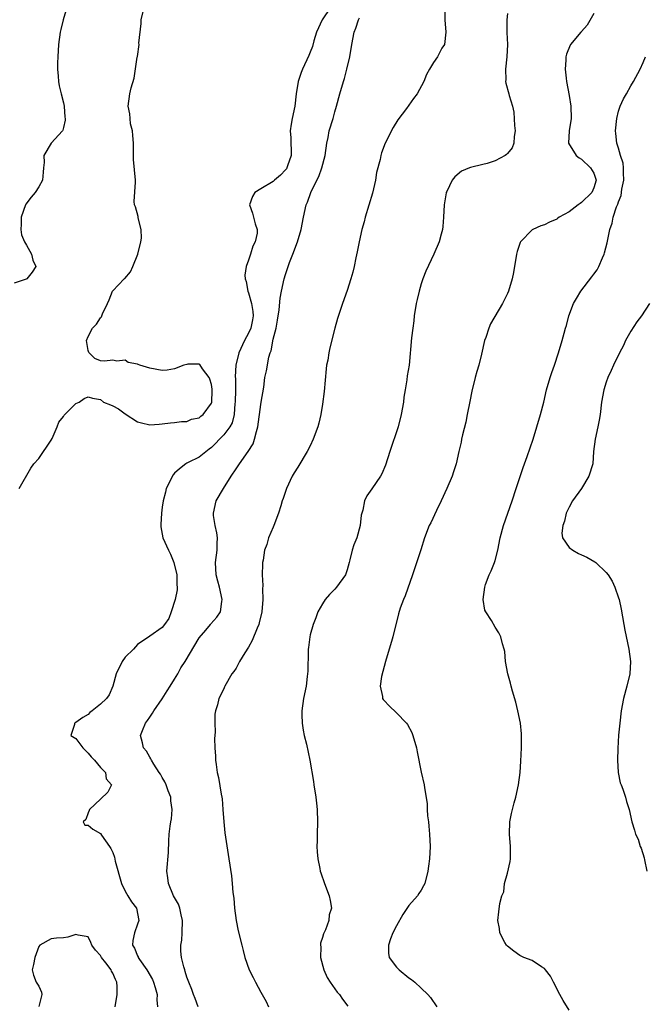
# Model space of a CAD drawing. Units: inches. Extents: x 2562000 to 2565000, y 1530000 to 1533000.
# Drawn here: x 2564530 to 2564631, y 1530475 to 1530635 of the extents above; entities that cross this region are included whole.
import ezdxf

# ---------------------------------------------------------------- set-up
doc = ezdxf.new("R2010")
doc.units = ezdxf.units.IN
doc.header["$MEASUREMENT"] = 0
doc.layers.add('LD25621530_2ft', color=123, linetype='Continuous')

msp = doc.modelspace()

# ---------------------------------------------------------------- linework, layer by layer
at = {"layer": 'LD25621530_2ft'}
for points, elevation in [([(2564537.54, 1530637), (2564536.93, 1530635), (2564536.57, 1530633.43), (2564536.46, 1530633), (2564536.19, 1530631), (2564536.06, 1530629), (2564536.03, 1530628.03), (2564536.03, 1530627), (2564536.14, 1530625.86), (2564536.18, 1530625), (2564536.31, 1530624.31), (2564536.62, 1530623), (2564537, 1530621.55), (2564537.1, 1530621), (2564537.22, 1530619.22), (2564537.25, 1530619), (2564537.25, 1530618.75), (2564537, 1530617.55), (2564536.89, 1530617.11), (2564536.83, 1530617), (2564534.97, 1530615), (2564533.81, 1530613), (2564533.85, 1530611.85), (2564533.74, 1530611), (2564533.71, 1530610.29), (2564533.57, 1530609), (2564533, 1530607.91), (2564532.38, 1530607), (2564531.75, 1530606.25), (2564530.89, 1530605.11), (2564530.84, 1530605), (2564530.14, 1530603), (2564530.12, 1530601.88), (2564530.05, 1530601), (2564530.16, 1530600.16), (2564530.65, 1530599), (2564531, 1530598.46), (2564531.8, 1530597), (2564532.01, 1530596.01), (2564532.48, 1530595), (2564531.91, 1530594.09), (2564531.05, 1530593), (2564530.95, 1530592.95), (2564529, 1530592.32)], 7910), ([(2564529.78, 1530559), (2564531.67, 1530562.33), (2564532.2, 1530563), (2564533, 1530563.9), (2564535, 1530566.88), (2564535.13, 1530567.13), (2564535.96, 1530569), (2564536.23, 1530569.77), (2564537, 1530570.7), (2564537.09, 1530570.91), (2564537.2, 1530571), (2564539, 1530572.8), (2564539.52, 1530573), (2564540.37, 1530573.63), (2564541, 1530573.86), (2564541.68, 1530573.68), (2564543, 1530573.44), (2564543.5, 1530573), (2564544.6, 1530572.6), (2564545, 1530572.43), (2564545.92, 1530571.92), (2564547, 1530571.11), (2564549, 1530569.85), (2564549.67, 1530569.67), (2564551, 1530569.33), (2564552.53, 1530569.47), (2564553, 1530569.48), (2564554.35, 1530569.65), (2564555, 1530569.7), (2564556.11, 1530569.89), (2564557, 1530569.89), (2564557.74, 1530570.26), (2564559, 1530570.49), (2564559.27, 1530570.73), (2564559.65, 1530571), (2564561, 1530572.87), (2564561.04, 1530573), (2564561.11, 1530574.89), (2564561.11, 1530575.11), (2564561, 1530575.85), (2564560.73, 1530576.73), (2564560.62, 1530577), (2564559.56, 1530578.44), (2564559.11, 1530579.11), (2564559, 1530579.18), (2564557.17, 1530579.17), (2564557, 1530579.14), (2564556.52, 1530579), (2564555, 1530578.41), (2564553.79, 1530578.21), (2564553, 1530578.13), (2564551, 1530578.55), (2564549.4, 1530579), (2564549.1, 1530579.1), (2564549, 1530579.19), (2564547.46, 1530579.46), (2564547, 1530579.83), (2564545.65, 1530579.65), (2564545, 1530579.8), (2564543.65, 1530579.65), (2564543, 1530579.69), (2564542.08, 1530580.08), (2564541.15, 1530581), (2564541.09, 1530581.09), (2564541, 1530581.4), (2564540.74, 1530583), (2564541, 1530583.66), (2564541.68, 1530585), (2564542.36, 1530585.64), (2564543, 1530586.67), (2564543.17, 1530586.83), (2564543.32, 1530587.32), (2564544.12, 1530589), (2564544.41, 1530589.59), (2564544.93, 1530591), (2564545, 1530591.06), (2564546.82, 1530593), (2564546.93, 1530593.07), (2564547.87, 1530594.13), (2564548.22, 1530595), (2564549.06, 1530597), (2564549.55, 1530599), (2564549.62, 1530599.62), (2564549.58, 1530601), (2564549.1, 1530602.9), (2564549.09, 1530603.09), (2564548.69, 1530604.69), (2564548.51, 1530605), (2564548.45, 1530605.55), (2564548.67, 1530608.67), (2564548.68, 1530609), (2564548.37, 1530612.37), (2564548.35, 1530613), (2564548.37, 1530613.63), (2564548.33, 1530615), (2564548.25, 1530616.25), (2564548.17, 1530617), (2564547.88, 1530618.12), (2564547.79, 1530619), (2564547.77, 1530619.77), (2564547.47, 1530621), (2564547.74, 1530623), (2564547.95, 1530623.95), (2564548.46, 1530625.54), (2564548.96, 1530628.96), (2564548.98, 1530629.02), (2564549.24, 1530631), (2564549.23, 1530631.23), (2564549.6, 1530634.4), (2564549.61, 1530635), (2564550.05, 1530637)], 7908), ([(2564580.28, 1530637), (2564578.93, 1530635), (2564578.05, 1530633), (2564577.61, 1530631.61), (2564577.35, 1530630.65), (2564577, 1530629.76), (2564576.78, 1530629.22), (2564575.75, 1530627), (2564575.54, 1530626.46), (2564575.03, 1530625), (2564574.72, 1530623), (2564574.52, 1530621), (2564574.08, 1530619), (2564573.91, 1530618.09), (2564573.76, 1530617), (2564573.86, 1530615.86), (2564573.9, 1530613), (2564573.32, 1530611.32), (2564573.22, 1530611), (2564573.14, 1530610.86), (2564573, 1530610.67), (2564572.19, 1530609.81), (2564571.21, 1530609), (2564571, 1530608.81), (2564569, 1530607.58), (2564568.01, 1530607), (2564567.64, 1530606.36), (2564567.16, 1530605), (2564567.66, 1530603.66), (2564567.83, 1530603), (2564568.08, 1530601.92), (2564568.41, 1530601), (2564568.39, 1530600.39), (2564568.07, 1530599), (2564567.7, 1530598.3), (2564567.33, 1530597), (2564567, 1530596.01), (2564566.64, 1530595), (2564566.41, 1530593.59), (2564566.45, 1530593), (2564566.6, 1530592.6), (2564566.89, 1530591), (2564567, 1530590.73), (2564567.51, 1530589), (2564567.7, 1530587.7), (2564567.74, 1530587), (2564567.63, 1530586.37), (2564567.35, 1530585), (2564567, 1530584.19), (2564566.37, 1530583), (2564565.44, 1530581), (2564564.96, 1530579), (2564564.86, 1530577.14), (2564564.87, 1530576.87), (2564564.87, 1530575), (2564564.82, 1530573), (2564564.79, 1530572.79), (2564564.65, 1530571), (2564564.34, 1530569.66), (2564563.97, 1530569), (2564563, 1530567.73), (2564562.27, 1530567), (2564561.67, 1530566.33), (2564561, 1530565.69), (2564560.63, 1530565.37), (2564559, 1530564.11), (2564557.21, 1530563.21), (2564557, 1530563.1), (2564556.86, 1530563), (2564555.81, 1530562.19), (2564555, 1530561.48), (2564554.76, 1530561.24), (2564553.65, 1530559), (2564553.55, 1530558.45), (2564553.14, 1530557), (2564553, 1530555.97), (2564552.87, 1530555), (2564552.8, 1530553.2), (2564552.77, 1530553), (2564552.79, 1530552.79), (2564553.1, 1530551), (2564554.01, 1530549), (2564554.37, 1530548.37), (2564554.88, 1530547), (2564555.36, 1530545), (2564555.38, 1530543.38), (2564555.42, 1530543), (2564555.41, 1530542.59), (2564555.1, 1530541), (2564554.48, 1530539), (2564554.07, 1530537.93), (2564553.36, 1530537), (2564553, 1530536.47), (2564551, 1530535.08), (2564549, 1530533.72), (2564548.65, 1530533.35), (2564548.34, 1530533), (2564547, 1530531.7), (2564546.5, 1530531), (2564545.54, 1530529), (2564544.99, 1530527), (2564544.42, 1530525.58), (2564543.97, 1530525), (2564543, 1530524.04), (2564541.65, 1530523), (2564541.29, 1530522.71), (2564541, 1530522.41), (2564540.12, 1530521.88), (2564539, 1530521.07), (2564538.8, 1530521), (2564538.79, 1530520.79), (2564538.21, 1530519), (2564539, 1530518.48), (2564540.11, 1530517), (2564540.54, 1530516.54), (2564541, 1530516.14), (2564541.5, 1530515.5), (2564542.04, 1530515), (2564543, 1530513.78), (2564543.8, 1530513), (2564543.94, 1530511.94), (2564544.78, 1530511), (2564544.18, 1530509.82), (2564543, 1530508.66), (2564541.19, 1530507), (2564541.16, 1530506.84), (2564541, 1530506.45), (2564540.62, 1530505.38), (2564540.17, 1530505), (2564540.46, 1530504.46), (2564541, 1530504.45), (2564541.77, 1530503.77), (2564543, 1530503.12), (2564543.15, 1530502.85), (2564544.43, 1530501), (2564544.68, 1530500.68), (2564545, 1530499.99), (2564545.26, 1530499.26), (2564545.38, 1530498.62), (2564546.42, 1530495), (2564547, 1530493.76), (2564547.43, 1530493), (2564548.03, 1530492.03), (2564548.81, 1530491), (2564549.23, 1530489), (2564549, 1530488.39), (2564548.51, 1530487), (2564548.24, 1530485.76), (2564548.21, 1530485), (2564548.51, 1530484.51), (2564549, 1530483.26), (2564549.09, 1530483.09), (2564549.11, 1530483), (2564549.33, 1530482.67), (2564550.52, 1530481), (2564551.42, 1530479.42), (2564551.6, 1530479), (2564551.87, 1530478.13), (2564552.16, 1530477), (2564552.12, 1530476.12), (2564552.24, 1530475)], 7906), ([(2564598.83, 1530636.83), (2564598.86, 1530635), (2564599.01, 1530633), (2564598.76, 1530631), (2564598.37, 1530630.37), (2564597.65, 1530629), (2564597, 1530628.08), (2564596.36, 1530627), (2564595.88, 1530626.12), (2564595.42, 1530625), (2564594.37, 1530623), (2564593.75, 1530622.25), (2564592.64, 1530620.64), (2564591.24, 1530618.76), (2564590.45, 1530617.55), (2564589.18, 1530615), (2564588.57, 1530613.43), (2564588.47, 1530613), (2564588.35, 1530612.35), (2564587.78, 1530610.22), (2564587.59, 1530609), (2564587.12, 1530606.88), (2564585.92, 1530603), (2564585.74, 1530602.26), (2564585.39, 1530601), (2564584.94, 1530599), (2564584.62, 1530597.38), (2564584.39, 1530596.39), (2564584.14, 1530595), (2564583.93, 1530594.07), (2564583.61, 1530593), (2564583, 1530591.12), (2564582.26, 1530589), (2564581.43, 1530586.57), (2564580.98, 1530585.02), (2564580.17, 1530581.83), (2564580.03, 1530581), (2564579.84, 1530579.84), (2564579.67, 1530579), (2564579.59, 1530578.41), (2564579.25, 1530574.75), (2564579, 1530572.7), (2564578.73, 1530571), (2564578.41, 1530569.59), (2564578.25, 1530569), (2564577.51, 1530567), (2564577, 1530565.93), (2564576.5, 1530565), (2564575, 1530562.48), (2564574.43, 1530561.57), (2564574.09, 1530561), (2564573.17, 1530559), (2564572.62, 1530557.38), (2564572.47, 1530557), (2564572.22, 1530556.22), (2564571.88, 1530555), (2564571.12, 1530553), (2564571, 1530552.75), (2564570.24, 1530551), (2564569.96, 1530549.96), (2564569.61, 1530549), (2564569.39, 1530547.39), (2564569.29, 1530547), (2564569.25, 1530546.75), (2564569.22, 1530545), (2564569.31, 1530543.31), (2564569.28, 1530542.73), (2564569.33, 1530541), (2564569.16, 1530539), (2564568.75, 1530537.25), (2564568.68, 1530537), (2564568.4, 1530536.4), (2564567.6, 1530534.4), (2564567, 1530533.32), (2564566.39, 1530532.39), (2564565.55, 1530531), (2564565, 1530529.92), (2564564.62, 1530529.38), (2564564.29, 1530529), (2564563.17, 1530527), (2564563.12, 1530526.88), (2564563, 1530526.53), (2564562.16, 1530525), (2564561.97, 1530523.97), (2564561.67, 1530523), (2564561.56, 1530522.44), (2564561.55, 1530521), (2564561.59, 1530519.59), (2564561.53, 1530519), (2564561.5, 1530518.5), (2564561.54, 1530517), (2564561.65, 1530515.65), (2564561.66, 1530515), (2564561.73, 1530514.27), (2564561.93, 1530513), (2564562.15, 1530512.15), (2564562.55, 1530509.45), (2564562.65, 1530509), (2564562.7, 1530508.7), (2564562.84, 1530507), (2564562.98, 1530504.98), (2564563.18, 1530503.18), (2564563.83, 1530499), (2564564.23, 1530496.23), (2564564.35, 1530495), (2564564.46, 1530493.54), (2564564.6, 1530492.6), (2564564.72, 1530491), (2564565, 1530489), (2564565.34, 1530487.34), (2564565.91, 1530485), (2564566.15, 1530484.15), (2564566.41, 1530483), (2564567.09, 1530481), (2564567.77, 1530479.76), (2564568.13, 1530479), (2564569, 1530477.39), (2564569.87, 1530475.87), (2564570.24, 1530475)], 7902), ([(2564558.86, 1530475), (2564558.36, 1530476.36), (2564558.1, 1530477), (2564557.82, 1530477.82), (2564557.33, 1530479), (2564557, 1530479.82), (2564556.75, 1530480.75), (2564556.65, 1530481), (2564556.52, 1530481.48), (2564556.13, 1530483), (2564556.04, 1530484.04), (2564556.04, 1530485), (2564556.17, 1530485.83), (2564556.24, 1530487), (2564556.32, 1530489), (2564556.1, 1530489.9), (2564555.88, 1530491), (2564555.63, 1530491.63), (2564555, 1530492.73), (2564554.86, 1530493), (2564554, 1530495), (2564553.91, 1530495.91), (2564553.76, 1530497), (2564554.01, 1530500.01), (2564554.08, 1530501.92), (2564554.14, 1530503), (2564554.28, 1530504.28), (2564554.42, 1530505), (2564554.53, 1530505.47), (2564554.62, 1530507), (2564554.41, 1530508.41), (2564554.38, 1530509), (2564553.99, 1530510.01), (2564553.64, 1530511), (2564553.45, 1530511.45), (2564553, 1530512.16), (2564552.71, 1530512.71), (2564552.53, 1530513), (2564551.66, 1530514.34), (2564551.26, 1530515), (2564551.18, 1530515.18), (2564551, 1530515.46), (2564550.43, 1530516.43), (2564549.98, 1530517), (2564549.81, 1530517.81), (2564549.49, 1530519), (2564549.79, 1530519.79), (2564550.29, 1530521), (2564550.6, 1530521.4), (2564551, 1530521.96), (2564551.42, 1530522.58), (2564551.63, 1530523), (2564553, 1530524.95), (2564553.8, 1530526.2), (2564554.28, 1530527), (2564555, 1530528.09), (2564555.53, 1530529), (2564556.05, 1530529.95), (2564556.71, 1530531), (2564559, 1530534.82), (2564560.08, 1530536.08), (2564560.86, 1530537), (2564560.91, 1530537.09), (2564561.84, 1530538.16), (2564562.44, 1530539), (2564562.68, 1530540.68), (2564562.75, 1530541), (2564562.27, 1530543), (2564562.01, 1530544.01), (2564561.74, 1530545), (2564561.65, 1530547), (2564561.92, 1530549), (2564561.91, 1530550.09), (2564561.96, 1530551), (2564561.84, 1530551.84), (2564561.58, 1530553), (2564561.34, 1530554.66), (2564561.3, 1530555), (2564561.73, 1530557), (2564562.95, 1530559), (2564564.21, 1530561), (2564565, 1530562.22), (2564565.33, 1530562.67), (2564565.53, 1530563), (2564566.96, 1530565), (2564567.73, 1530566.27), (2564567.99, 1530567), (2564568.28, 1530568.28), (2564568.5, 1530569), (2564569, 1530572.66), (2564569.07, 1530573), (2564569.46, 1530575.46), (2564569.67, 1530577), (2564569.89, 1530578.11), (2564570.3, 1530580.3), (2564570.51, 1530581), (2564570.67, 1530581.33), (2564571, 1530583.2), (2564571.46, 1530585), (2564571.71, 1530586.29), (2564571.95, 1530587.96), (2564572.12, 1530589.88), (2564572.34, 1530591), (2564572.79, 1530593), (2564573, 1530593.69), (2564573.34, 1530594.66), (2564573.42, 1530595), (2564573.63, 1530595.63), (2564574.18, 1530597), (2564574.94, 1530599), (2564575.55, 1530601), (2564575.92, 1530603), (2564576.35, 1530605), (2564576.54, 1530605.46), (2564577.11, 1530607), (2564577.18, 1530607.18), (2564578.4, 1530609.6), (2564578.9, 1530611), (2564579.43, 1530613), (2564579.7, 1530615), (2564579.9, 1530615.9), (2564580.1, 1530617), (2564580.71, 1530619), (2564581, 1530620.05), (2564581.28, 1530621), (2564581.8, 1530623), (2564582.38, 1530625), (2564582.54, 1530625.46), (2564582.95, 1530627), (2564583.42, 1530629), (2564583.75, 1530631), (2564584.12, 1530633), (2564584.38, 1530633.62), (2564584.82, 1530635), (2564585, 1530635.33)], 7904), ([(2564609, 1530635.99), (2564608.87, 1530635), (2564608.89, 1530633.11), (2564608.92, 1530632.92), (2564608.98, 1530631), (2564608.89, 1530629), (2564608.7, 1530627), (2564608.73, 1530625.27), (2564608.69, 1530625), (2564608.71, 1530624.71), (2564609.21, 1530623), (2564609.27, 1530622.73), (2564609.8, 1530621), (2564610.02, 1530620.02), (2564610.16, 1530617.85), (2564610.24, 1530617), (2564610.1, 1530616.1), (2564610.04, 1530615), (2564609.78, 1530614.22), (2564609, 1530613.3), (2564608.85, 1530613.15), (2564608.62, 1530613), (2564607, 1530612.13), (2564605.72, 1530611.72), (2564605, 1530611.52), (2564603, 1530611.05), (2564602.84, 1530611), (2564601.55, 1530610.45), (2564600.47, 1530609.53), (2564600.05, 1530609), (2564599.18, 1530607.18), (2564599.08, 1530607), (2564599.06, 1530606.94), (2564598.73, 1530605), (2564598.63, 1530603), (2564598.52, 1530601.48), (2564598.46, 1530601), (2564598.24, 1530600.24), (2564597.92, 1530599), (2564597.05, 1530597), (2564595.76, 1530594.24), (2564595.28, 1530593), (2564595, 1530592.17), (2564594.66, 1530591), (2564594.34, 1530589.66), (2564594.21, 1530589), (2564593.89, 1530587), (2564593.8, 1530586.2), (2564593.63, 1530585), (2564593.44, 1530583.44), (2564593.03, 1530579.03), (2564592.72, 1530577.28), (2564592.65, 1530576.65), (2564592.38, 1530575), (2564592.2, 1530573.8), (2564592.13, 1530573), (2564591.78, 1530571), (2564591.25, 1530569), (2564589.9, 1530565), (2564589.19, 1530562.81), (2564588.61, 1530561.39), (2564588.38, 1530561), (2564587, 1530558.97), (2564586.19, 1530557.81), (2564585.81, 1530557), (2564585.53, 1530555.53), (2564585.28, 1530554.72), (2564585.12, 1530553), (2564584.55, 1530551), (2564584.1, 1530549.9), (2564583.79, 1530549), (2564583.43, 1530547.43), (2564583.32, 1530547), (2564583, 1530545.82), (2564582.71, 1530545), (2564581.25, 1530543), (2564581, 1530542.71), (2564580.14, 1530541.86), (2564579.43, 1530541), (2564579, 1530540.32), (2564578.25, 1530539), (2564577.94, 1530538.06), (2564577.47, 1530537), (2564577, 1530535.29), (2564576.93, 1530535), (2564576.75, 1530533.25), (2564576.69, 1530533), (2564576.65, 1530532.65), (2564576.6, 1530529.4), (2564576.57, 1530529), (2564576.52, 1530528.52), (2564576.34, 1530527), (2564575.94, 1530525), (2564575.63, 1530523), (2564575.66, 1530522.34), (2564575.68, 1530521), (2564575.86, 1530519.86), (2564576.05, 1530519), (2564576.4, 1530517.6), (2564576.95, 1530515), (2564577.53, 1530511.53), (2564577.59, 1530511), (2564577.9, 1530509), (2564578, 1530508), (2564578.14, 1530507), (2564578.18, 1530505), (2564578.11, 1530503), (2564578.12, 1530501.88), (2564578.09, 1530501), (2564578.11, 1530500.11), (2564578.23, 1530499), (2564578.56, 1530497.44), (2564578.63, 1530497), (2564578.71, 1530496.71), (2564579.3, 1530495), (2564580.06, 1530493), (2564580.25, 1530492.25), (2564580.45, 1530491), (2564580.1, 1530489.9), (2564580.03, 1530489), (2564579.47, 1530487.47), (2564579.16, 1530486.84), (2564579, 1530486.23), (2564578.7, 1530485.3), (2564578.69, 1530485), (2564578.72, 1530484.72), (2564578.67, 1530483), (2564579.19, 1530481), (2564579.77, 1530479.76), (2564580.24, 1530479), (2564581, 1530477.9), (2564581.4, 1530477.4), (2564581.78, 1530477), (2564582.26, 1530476.26), (2564583.09, 1530475.09)], 7900), ([(2564623, 1530636.02), (2564621.9, 1530634.1), (2564621, 1530633.1), (2564620.88, 1530633), (2564619.2, 1530631), (2564619.14, 1530630.86), (2564618.55, 1530629.45), (2564618.44, 1530629), (2564618.45, 1530628.45), (2564618.34, 1530627), (2564618.49, 1530625.51), (2564618.57, 1530625), (2564619, 1530622.73), (2564619.28, 1530621), (2564619.31, 1530619), (2564619.01, 1530617), (2564618.91, 1530615), (2564620.13, 1530613), (2564620.61, 1530612.61), (2564621, 1530612.39), (2564622.48, 1530611), (2564623, 1530610.13), (2564623.38, 1530609), (2564623, 1530607.74), (2564622.67, 1530607), (2564621, 1530605.4), (2564620.76, 1530605.24), (2564620.47, 1530605), (2564619, 1530603.89), (2564617.39, 1530603), (2564617.18, 1530602.82), (2564617, 1530602.69), (2564615.83, 1530602.17), (2564615, 1530601.76), (2564614.4, 1530601.6), (2564613.09, 1530601), (2564613, 1530600.93), (2564611.13, 1530599), (2564611.08, 1530598.92), (2564610.56, 1530597.44), (2564610.45, 1530597), (2564609.95, 1530594.05), (2564609.75, 1530593), (2564609.16, 1530591), (2564609, 1530590.63), (2564608.47, 1530589.53), (2564608.2, 1530589), (2564606.27, 1530585.73), (2564605.96, 1530585), (2564605.47, 1530583.47), (2564605.29, 1530583), (2564604.79, 1530580.79), (2564604.34, 1530579), (2564604.03, 1530577.97), (2564603.77, 1530577), (2564603.22, 1530574.78), (2564602.88, 1530573.12), (2564602.47, 1530571), (2564602.22, 1530569.78), (2564601.71, 1530567.71), (2564601.56, 1530567), (2564601.48, 1530566.52), (2564601.12, 1530565), (2564600.68, 1530563), (2564600.27, 1530561.73), (2564600.04, 1530561), (2564599.14, 1530559), (2564598.22, 1530557), (2564597.46, 1530555.46), (2564596.55, 1530553.45), (2564596.32, 1530553), (2564595.56, 1530551), (2564594.94, 1530549.06), (2564593.59, 1530545), (2564592.4, 1530541.6), (2564592.11, 1530541), (2564591.61, 1530539.61), (2564591.3, 1530538.7), (2564590.41, 1530535), (2564590.2, 1530534.2), (2564589.81, 1530533), (2564589.22, 1530531), (2564588.57, 1530528.57), (2564588.33, 1530527), (2564588.72, 1530525.28), (2564588.74, 1530525), (2564588.84, 1530524.84), (2564589, 1530524.65), (2564589.79, 1530523.79), (2564591, 1530522.66), (2564592.64, 1530521), (2564592.78, 1530520.78), (2564593.47, 1530519.47), (2564593.67, 1530519), (2564594.22, 1530517), (2564594.33, 1530516.33), (2564595, 1530513.03), (2564595.47, 1530511), (2564595.52, 1530510.48), (2564595.97, 1530507.97), (2564595.98, 1530507), (2564596.03, 1530505.97), (2564596.17, 1530505), (2564596.26, 1530504.26), (2564596.36, 1530503), (2564596.46, 1530501), (2564596.37, 1530499), (2564596.18, 1530497.82), (2564596.1, 1530497), (2564595.6, 1530495), (2564595.4, 1530494.6), (2564595, 1530493.9), (2564594.63, 1530493.37), (2564594.41, 1530493), (2564593, 1530491.4), (2564592.03, 1530489.97), (2564591, 1530488.15), (2564590.41, 1530487), (2564590, 1530486), (2564589.68, 1530485), (2564589.69, 1530483.69), (2564589.83, 1530483), (2564591, 1530481.44), (2564591.42, 1530481), (2564593, 1530479.68), (2564593.41, 1530479.41), (2564593.98, 1530479), (2564595, 1530478.02), (2564596.1, 1530477), (2564596.51, 1530476.51), (2564597.55, 1530475)], 7898), ([(2564619, 1530474.45), (2564618.03, 1530476.03), (2564617.5, 1530477), (2564616.48, 1530479), (2564615.95, 1530479.95), (2564615.17, 1530481), (2564615, 1530481.19), (2564614.51, 1530481.49), (2564613, 1530482.49), (2564611.64, 1530483), (2564611.2, 1530483.2), (2564611, 1530483.32), (2564610.01, 1530484.01), (2564609, 1530484.81), (2564608.82, 1530485), (2564608.57, 1530485.43), (2564607.77, 1530487), (2564607.71, 1530487.71), (2564607.45, 1530489), (2564607.58, 1530490.42), (2564607.75, 1530491.75), (2564608.08, 1530493), (2564608.38, 1530493.62), (2564608.54, 1530495), (2564609, 1530496.67), (2564609.46, 1530498.54), (2564609.49, 1530499), (2564609.47, 1530499.47), (2564609.5, 1530501), (2564609.31, 1530503), (2564609.36, 1530505), (2564609.67, 1530506.33), (2564609.8, 1530507), (2564610.09, 1530508.09), (2564610.36, 1530509), (2564610.79, 1530511), (2564611.03, 1530513), (2564611.16, 1530514.84), (2564611.26, 1530517), (2564611.29, 1530519), (2564611.27, 1530519.27), (2564611.1, 1530521), (2564610.7, 1530523), (2564610.37, 1530524.37), (2564609.81, 1530526.19), (2564609.59, 1530527), (2564609.49, 1530527.49), (2564609.05, 1530529), (2564608.7, 1530531), (2564608.57, 1530532.57), (2564608.45, 1530533), (2564608.17, 1530533.83), (2564607.91, 1530535), (2564607.6, 1530535.6), (2564607, 1530536.55), (2564606.4, 1530537.6), (2564605.49, 1530539), (2564605.31, 1530539.31), (2564605.03, 1530541.03), (2564605.3, 1530543), (2564605.44, 1530543.44), (2564606.04, 1530545), (2564606.35, 1530545.65), (2564606.89, 1530547), (2564607, 1530547.35), (2564607.43, 1530549), (2564607.82, 1530551), (2564608.34, 1530553), (2564609.75, 1530557), (2564610.43, 1530559), (2564611.56, 1530562.44), (2564611.78, 1530563), (2564612.2, 1530564.2), (2564613.14, 1530567), (2564613.77, 1530569), (2564614.37, 1530571), (2564614.87, 1530573), (2564615.35, 1530575), (2564615.93, 1530577), (2564616.19, 1530577.81), (2564616.6, 1530579), (2564617.27, 1530581), (2564617.88, 1530583), (2564618.18, 1530584.18), (2564618.42, 1530585), (2564618.57, 1530585.43), (2564618.94, 1530587), (2564619.72, 1530589), (2564620.18, 1530589.82), (2564620.89, 1530591), (2564622.69, 1530593.31), (2564623, 1530593.77), (2564623.52, 1530594.48), (2564623.8, 1530595), (2564624.41, 1530596.41), (2564624.69, 1530597), (2564624.76, 1530597.24), (2564625.18, 1530598.82), (2564625.6, 1530601), (2564625.97, 1530602.03), (2564626.13, 1530603), (2564626.67, 1530604.67), (2564626.83, 1530605), (2564626.9, 1530605.1), (2564627, 1530605.5), (2564627.46, 1530606.54), (2564627.56, 1530607.56), (2564627.86, 1530609), (2564627.79, 1530610.21), (2564627.8, 1530611), (2564627.76, 1530611.76), (2564627.35, 1530613), (2564627, 1530614.2), (2564626.75, 1530615), (2564626.59, 1530616.59), (2564626.53, 1530617), (2564626.71, 1530619), (2564627, 1530620.2), (2564627.28, 1530621), (2564627.83, 1530622.17), (2564628.3, 1530623), (2564629, 1530624.28), (2564629.44, 1530625), (2564630.52, 1530627), (2564631, 1530628.1), (2564631.36, 1530629)], 7896), ([(2564632.01, 1530589), (2564630.71, 1530587), (2564629.97, 1530586.03), (2564629, 1530584.52), (2564628.15, 1530583), (2564627.79, 1530582.21), (2564627.15, 1530581), (2564626.17, 1530579), (2564625.84, 1530578.16), (2564625.26, 1530577), (2564625, 1530576.24), (2564624.63, 1530575), (2564624.27, 1530573), (2564624.02, 1530571), (2564623.89, 1530570.11), (2564623.67, 1530569), (2564623.21, 1530567), (2564622.97, 1530565), (2564622.82, 1530563), (2564622.19, 1530561), (2564621, 1530559.01), (2564619.55, 1530557), (2564619, 1530555.97), (2564618.53, 1530555), (2564618.26, 1530553.74), (2564617.97, 1530553), (2564617.79, 1530551.79), (2564617.93, 1530551), (2564619, 1530549.44), (2564619.58, 1530549), (2564620.5, 1530548.5), (2564621, 1530548.25), (2564621.87, 1530547.87), (2564623.14, 1530547.14), (2564623.35, 1530547), (2564625, 1530545.41), (2564625.34, 1530545), (2564626, 1530544), (2564626.43, 1530543), (2564627, 1530541.32), (2564627.09, 1530541), (2564627.44, 1530539.44), (2564627.85, 1530537), (2564628.03, 1530536.03), (2564628.7, 1530533), (2564628.95, 1530531), (2564628.82, 1530529), (2564628.35, 1530527), (2564627.83, 1530525), (2564627.44, 1530523), (2564627.2, 1530521), (2564627.03, 1530519.03), (2564626.89, 1530516.89), (2564626.85, 1530515), (2564626.97, 1530512.97), (2564627.3, 1530511.3), (2564627.41, 1530511), (2564627.7, 1530510.3), (2564628.13, 1530509), (2564628.29, 1530508.29), (2564628.74, 1530507), (2564629.18, 1530505), (2564629.62, 1530503.62), (2564629.77, 1530503), (2564630.18, 1530502.18), (2564630.54, 1530501), (2564630.7, 1530500.7), (2564631.15, 1530499.15), (2564631.2, 1530498.8), (2564631.58, 1530497)], 7894), ([(2564545.37, 1530475), (2564545.69, 1530477), (2564545.7, 1530478.3), (2564545.65, 1530479), (2564545.42, 1530479.42), (2564545, 1530480.46), (2564544.8, 1530480.8), (2564544.72, 1530481), (2564543.87, 1530482.13), (2564543.18, 1530483), (2564543, 1530483.34), (2564542.17, 1530484.17), (2564541.61, 1530485), (2564541.45, 1530485.45), (2564541, 1530486.34), (2564539.39, 1530486.61), (2564539, 1530486.73), (2564537.69, 1530486.31), (2564537, 1530486.18), (2564535.88, 1530486.12), (2564535, 1530486.03), (2564533.17, 1530485), (2564533, 1530484.78), (2564532.33, 1530483), (2564532.13, 1530481.87), (2564531.9, 1530481), (2564532.13, 1530480.13), (2564532.55, 1530479), (2564533, 1530478.33), (2564533.4, 1530477.4), (2564533.49, 1530477), (2564533, 1530475.06)], 7908)]:
    msp.add_lwpolyline(points, dxfattribs=dict(at, elevation=elevation))

doc.saveas('drawing.dxf')
